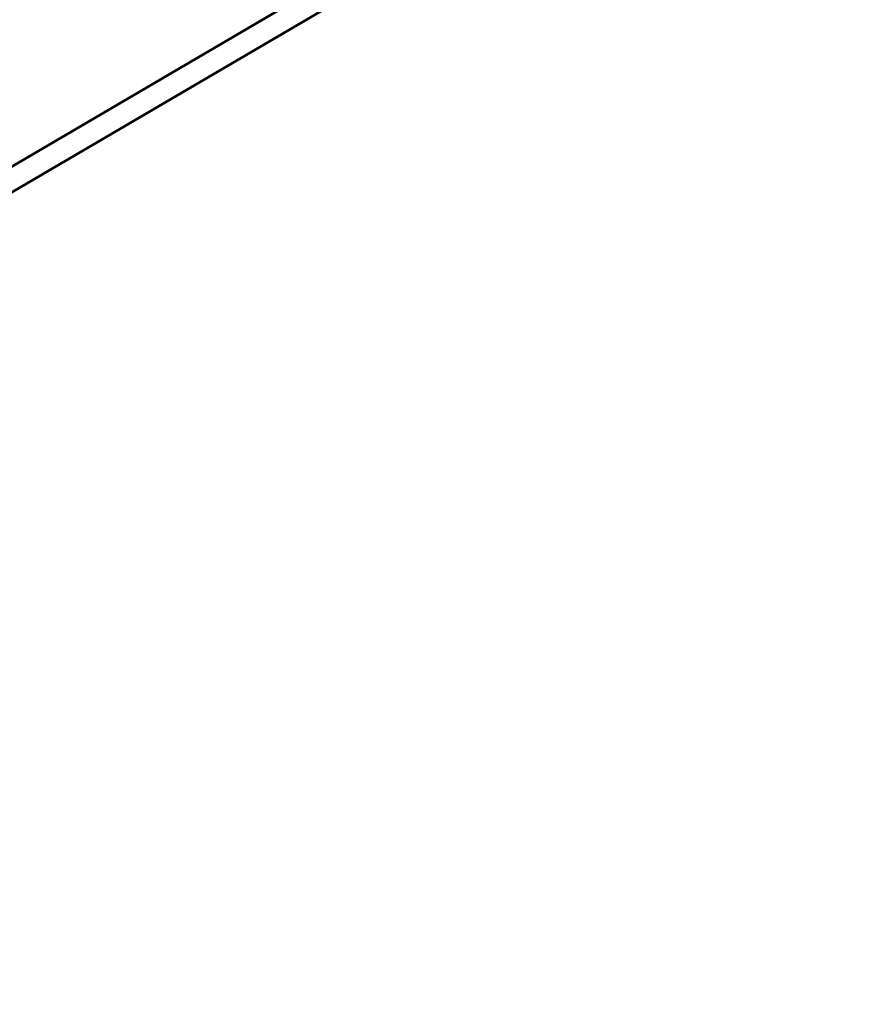
# Model space of a CAD drawing. Units: millimetres. Extents: x -3263 to 36841, y 82641 to 97446.
# Drawn here: x 3164 to 3851, y 85030 to 85827 of the extents above; entities that cross this region are included whole.
import ezdxf

# ---------------------------------------------------------------- set-up
doc = ezdxf.new("R2010")
doc.units = ezdxf.units.MM
doc.layers.add('MD_Visible', color=7, linetype='Continuous', lineweight=50)
doc.styles.get("Standard").update_dxf_attribs({"font": 'arial.ttf'})
doc.dimstyles.new('asd', dxfattribs={"dimtxt": 300, "dimasz": 100, "dimexe": 1.25, "dimexo": 0.625, "dimgap": 80, "dimtad": 1, "dimdec": 0, "dimlfac": 0.1, "dimrnd": 5, "dimtxsty": 'Standard', "dimcen": 0, "dimadec": 0, "dimazin": 0, "dimtfac": 1, "dimtdec": 0, "dimtmove": 2, "dimatfit": 3, "dimfxl": 1, "dimarcsym": 0})

# ---------------------------------------------------------------- blocks, each defined once
blk = doc.blocks.new('CustomObjectsInViewport8_0')
at = {"layer": 'MD_Visible'}
for p, q in [((4220.77, 1327.67), (3224.54, 743.74)), ((4229.89, 1312.15), (3234.75, 728.86))]:
    blk.add_line(p, q, dxfattribs=at)
blk = doc.blocks.new('*D4')
at = {"color": 0, "lineweight": -2, "transparency": 16777216}
for p, q in [((5126.77, 95727.71), (-2833.94, 95727.71)), ((-2832.69, 82740.81), (-2832.69, 95627.71)), ((2174.46, 82640.81), (-2833.94, 82640.81))]:
    blk.add_line(p, q, dxfattribs=at)
at = {"color": 0, "transparency": 16777216}
for points in [[(-2849.35, 95627.71), (-2816.02, 95627.71), (-2832.69, 95727.71)], [(-2849.35, 82740.81), (-2816.02, 82740.81), (-2832.69, 82640.81)]]:
    blk.add_solid(points, dxfattribs=at)
at = {"layer": 'Defpoints', "color": 0, "transparency": 16777216}
for p in [(-2832.69, 95727.71), (5127.4, 95727.71), (2175.08, 82640.81)]:
    blk.add_point(p, dxfattribs=at)
at = {"color": 0, "transparency": 16777216, "insert": (-3065.96, 89184.26), "char_height": 300, "attachment_point": 5, "rotation": 90}
blk.add_mtext('1310', dxfattribs=at)
blk = doc.blocks.new('*D5')
at = {"color": 0, "lineweight": -2, "transparency": 16777216}
for p, q in [((5126.77, 94227.71), (-2006.57, 94227.71)), ((-2005.32, 94127.71), (-2005.32, 84408.63)), ((2003.08, 84308.63), (-2006.57, 84308.63))]:
    blk.add_line(p, q, dxfattribs=at)
at = {"color": 0, "transparency": 16777216}
for points in [[(-2021.99, 94127.71), (-1988.65, 94127.71), (-2005.32, 94227.71)], [(-2021.99, 84408.63), (-1988.65, 84408.63), (-2005.32, 84308.63)]]:
    blk.add_solid(points, dxfattribs=at)
at = {"layer": 'Defpoints', "color": 0, "transparency": 16777216}
for p in [(5127.4, 94227.71), (-2005.32, 84308.63), (2003.7, 84308.63)]:
    blk.add_point(p, dxfattribs=at)
at = {"color": 0, "transparency": 16777216, "insert": (-2238.49, 89268.17), "char_height": 300, "attachment_point": 5, "rotation": 90}
blk.add_mtext('990', dxfattribs=at)

msp = doc.modelspace()

# ---------------------------------------------------------------- block references
at = {"layer": 'MD_Visible'}
msp.add_blockref('CustomObjectsInViewport8_0', (-373.5, 84784.56), dxfattribs=at)

# ---------------------------------------------------------------- dimensions: what is measured, and where the dimension line sits
for base, p1, p2, picture, middle in [((-2832.69, 95727.71), (2175.08, 82640.81), (5127.4, 95727.71), '*D4', (-3065.96, 89184.26)), ((-2005.32, 84308.63), (5127.4, 94227.71), (2003.7, 84308.63), '*D5', (-2238.49, 89268.17))]:
    dim = msp.add_linear_dim(base=base, p1=p1, p2=p2, angle=90, dimstyle='asd')
    dim.commit()
    dim.dimension.update_dxf_attribs({"geometry": picture, "text_midpoint": middle})

doc.saveas('drawing.dxf')
